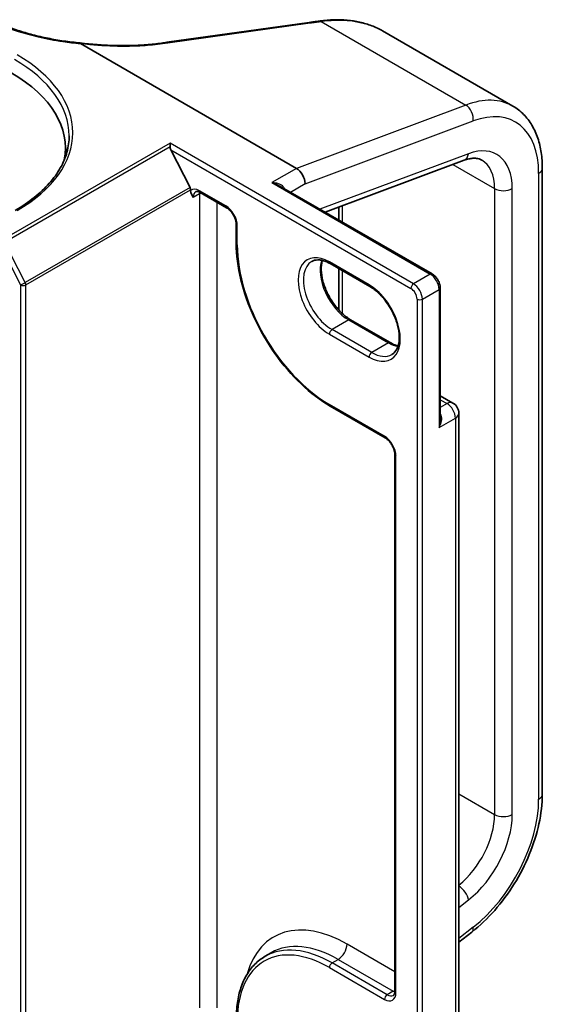
# Model space of a CAD drawing. Units: millimetres. Extents: x 7 to 7291, y 4 to 1409.
# Drawn here: x 95 to 100, y 108 to 117 of the extents above; entities that cross this region are included whole.
import ezdxf

# ---------------------------------------------------------------- set-up
doc = ezdxf.new("R2010")
doc.units = ezdxf.units.MM
doc.header["$LTSCALE"] = 0.5
doc.layers.add('Visible (ISO)', color=7, linetype='Continuous', lineweight=35)
doc.layers.add('Visible Narrow (ISO)', color=7, linetype='Continuous', lineweight=25)

msp = doc.modelspace()

# ---------------------------------------------------------------- linework, layer by layer
at = {"layer": 'Visible (ISO)'}
for p, q in [((96.15013, 117.1578), (97.5759, 117.3563)), ((98.31364, 117.27194), (99.61969, 116.51789)), ((95.28104, 117.14465), (97.4479, 115.89361)), ((96.09482, 117.15012), (96.09483, 117.15012)), ((95.13114, 116.00906), (95.13114, 116.09774)), ((96.18036, 116.1112), (96.18036, 116.14573)), ((96.38109, 115.70156), (96.18836, 116.07988)), ((97.73693, 115.45365), (99.13054, 115.97451)), ((99.91519, 109.61578), (99.91519, 115.89464)), ((96.38724, 115.67221), (96.38724, 115.67841)), ((98.81015, 114.83403), (97.27685, 115.71928)), ((97.53628, 115.74052), (97.53628, 115.73895)), ((96.48339, 115.65191), (96.74855, 115.49882)), ((97.87471, 115.50514), (97.87471, 115.3741)), ((96.84471, 115.33227), (96.84471, 115.14091)), ((97.78712, 114.93748), (98.18487, 114.70784)), ((97.87471, 114.8869), (97.87471, 114.47165)), ((98.89077, 113.37412), (98.89077, 114.69439)), ((98.3903, 114.14511), (97.99256, 114.37475)), ((98.89077, 113.61318), (99.01871, 113.53931)), ((97.78712, 113.50861), (98.33955, 113.18966)), ((99.07809, 107.43012), (99.07809, 113.43647)), ((98.4357, 113.02312), (98.4357, 107.63934)), ((99.07809, 108.13029), (99.20977, 108.23313)), ((97.13399, 107.98912), (97.19586, 108.02484))]:
    msp.add_line(p, q, dxfattribs=at)
msp.add_arc((98.95934, 113.43647), 0.11875, 0, 60, dxfattribs=at)
for centre, major_axis, ratio, start_param, end_param in [((98.33674, 116.67763), (1.4238, -0.20741), 0.4815682, 2.1140087, 2.118022), ((75.7717, 137.91501), (43.90928, -6.16004), 0.4680649, 5.2580384, 5.2594559), ((93.29364, 116.09774), (1.8375, 0), 0.5773503, 6.1711605, 7.0685835), ((93.29364, 115.89361), (1.875, 0), 0.5773503, 0.1529658, 0.2006295), ((96.21488, 116.09519), (-0.02062, 0.04414), 0.6269822, 0.9303887, 1.6251269), ((97.4479, 115.79155), (-0.0625, 0.10825), 0.5773503, 3.9269908, 5.4977871), ((96.36072, 115.69371), (0.01875, -0.03248), 0.5773503, 0.7853982, 1.4801364)]:
    msp.add_ellipse(centre, major_axis=major_axis, ratio=ratio, start_param=start_param, end_param=end_param, dxfattribs=at)
for points, knots in [([(97.5759, 117.3563), (97.58293, 117.35728), (97.58995, 117.35826), (97.60401, 117.36022), (97.61103, 117.3612), (97.62508, 117.36317), (97.6321, 117.36416), (97.64614, 117.36613), (97.65315, 117.36711), (97.66718, 117.36909), (97.67419, 117.37008), (97.6812, 117.37108)], [0, 0, 0, 0, 0.019186455, 0.019186455, 0.038372909, 0.038372909, 0.057559364, 0.057559364, 0.076745819, 0.076745819, 0.095932273, 0.095932273, 0.095932273, 0.095932273]), ([(97.6863, 117.37179), (97.7327, 117.37825), (97.77869, 117.38218), (97.86926, 117.38485), (97.91385, 117.38358), (98.00099, 117.37572), (98.04354, 117.36913), (98.12601, 117.35057), (98.16591, 117.3386), (98.24243, 117.30927), (98.27903, 117.29192), (98.31364, 117.27194)], [0, 0, 0, 0, 0.12307466, 0.12307466, 0.24614932, 0.24614932, 0.36922398, 0.36922398, 0.49229864, 0.49229864, 0.61537329, 0.61537329, 0.61537329, 0.61537329]), ([(94.51343, 117.32884), (94.55886, 117.31062), (94.60577, 117.29358), (94.70213, 117.262), (94.75159, 117.24746), (94.85263, 117.221), (94.90421, 117.20908), (95.00907, 117.18797), (95.06235, 117.17878), (95.17016, 117.16319), (95.22468, 117.15679), (95.2796, 117.15181)], [0.02880374, 0.02880374, 0.02880374, 0.02880374, 0.16381659, 0.16381659, 0.29882944, 0.29882944, 0.43384229, 0.43384229, 0.56885514, 0.56885514, 0.70386799, 0.70386799, 0.70386799, 0.70386799]), ([(95.28104, 117.14465), (95.28021, 117.14513), (95.27939, 117.14567), (95.27854, 117.14654), (95.2783, 117.14688), (95.27821, 117.14734), (95.27821, 117.14746), (95.27823, 117.14758)], [0, 0, 0, 0, 0.0028018727, 0.0028018727, 0.0044444003, 0.0044444003, 0.0050919828, 0.0050919828, 0.0050919828, 0.0050919828]), ([(95.2796, 117.15181), (95.27952, 117.15182), (95.27943, 117.15173), (95.27904, 117.151), (95.27866, 117.14966), (95.27823, 117.14758)], [0.006902911, 0.006902911, 0.006902911, 0.006902911, 0.010753734, 0.010753734, 0.021600504, 0.021600504, 0.021600504, 0.021600504]), ([(95.2796, 117.15181), (95.33598, 117.14463), (95.39247, 117.13884), (95.50503, 117.13009), (95.56111, 117.12714), (95.67224, 117.12409), (95.72729, 117.12399), (95.83576, 117.12664), (95.88918, 117.12938), (95.99381, 117.13767), (96.04501, 117.14322), (96.09482, 117.15012)], [0.71663995, 0.71663995, 0.71663995, 0.71663995, 0.85453173, 0.85453173, 0.99242352, 0.99242352, 1.13031531, 1.13031531, 1.26820709, 1.26820709, 1.40609888, 1.40609888, 1.40609888, 1.40609888]), ([(99.91519, 115.89464), (99.91519, 115.9484), (99.91153, 116.00072), (99.89652, 116.10147), (99.88517, 116.1499), (99.85432, 116.24174), (99.8348, 116.28516), (99.78728, 116.36541), (99.75925, 116.40224), (99.69509, 116.46716), (99.65896, 116.49522), (99.61969, 116.51789)], [0, 0, 0, 0, 0.15707963, 0.15707963, 0.31415927, 0.31415927, 0.4712389, 0.4712389, 0.62831853, 0.62831853, 0.78539816, 0.78539816, 0.78539816, 0.78539816]), ([(95.16864, 116.22021), (95.16864, 116.1658), (95.16124, 116.11138), (95.13163, 116.00343), (95.1094, 115.94989), (95.05031, 115.8449), (95.01344, 115.79345), (94.92571, 115.69403), (94.87484, 115.64607), (94.76027, 115.55503), (94.69657, 115.51195), (94.62723, 115.47191)], [5.49778714, 5.49778714, 5.49778714, 5.49778714, 5.65486678, 5.65486678, 5.81194641, 5.81194641, 5.96902604, 5.96902604, 6.12610567, 6.12610567, 6.28318531, 6.28318531, 6.28318531, 6.28318531]), ([(99.13054, 115.97451), (99.14683, 115.98059), (99.16242, 115.98523), (99.19179, 115.99182), (99.20556, 115.99377), (99.23101, 115.99538), (99.2427, 115.99504), (99.26404, 115.99256), (99.27371, 115.99042), (99.29146, 115.98465), (99.29956, 115.98103), (99.30719, 115.97662)], [4.88692191, 4.88692191, 4.88692191, 4.88692191, 5.00909495, 5.00909495, 5.131268, 5.131268, 5.25344105, 5.25344105, 5.3756141, 5.3756141, 5.49778714, 5.49778714, 5.49778714, 5.49778714]), ([(96.43964, 115.65996), (96.44095, 115.66072), (96.44236, 115.66131), (96.44582, 115.66222), (96.44788, 115.66252), (96.45289, 115.66257), (96.45584, 115.66232), (96.46256, 115.66096), (96.46633, 115.65985), (96.47448, 115.65664), (96.47885, 115.65454), (96.48339, 115.65191)], [3.92699082, 3.92699082, 3.92699082, 3.92699082, 4.08407045, 4.08407045, 4.24115008, 4.24115008, 4.39822972, 4.39822972, 4.55530935, 4.55530935, 4.71238898, 4.71238898, 4.71238898, 4.71238898]), ([(96.84471, 115.33227), (96.84471, 115.34137), (96.84361, 115.35169), (96.8389, 115.37389), (96.83521, 115.38582), (96.82537, 115.4099), (96.81916, 115.42205), (96.80488, 115.44504), (96.7968, 115.45587), (96.77986, 115.47486), (96.77101, 115.48305), (96.75765, 115.49316), (96.75302, 115.49624), (96.74855, 115.49882)], [0, 0, 0, 0, 0.2722458, 0.2722458, 0.5533462, 0.5533462, 0.8411926, 0.8411926, 1.1307201, 1.1307201, 1.4164138, 1.4164138, 1.5707963, 1.5707963, 1.5707963, 1.5707963]), ([(96.84471, 115.14091), (96.84471, 115.02582), (96.86046, 114.90244), (96.92148, 114.65037), (96.96674, 114.52172), (97.08238, 114.27117), (97.15274, 114.14931), (97.3119, 113.92389), (97.40068, 113.82036), (97.58847, 113.64148), (97.68745, 113.56615), (97.78712, 113.50861)], [3.1415927, 3.1415927, 3.1415927, 3.1415927, 3.4557519, 3.4557519, 3.7699112, 3.7699112, 4.0840704, 4.0840704, 4.3982297, 4.3982297, 4.712389, 4.712389, 4.712389, 4.712389]), ([(97.60274, 114.95946), (97.61142, 114.96446), (97.62077, 114.9683), (97.64108, 114.97362), (97.65204, 114.97508), (97.67561, 114.97534), (97.68821, 114.97413), (97.71474, 114.96876), (97.72867, 114.96461), (97.75738, 114.95329), (97.77216, 114.94611), (97.78712, 114.93748)], [3.92699082, 3.92699082, 3.92699082, 3.92699082, 4.08407045, 4.08407045, 4.24115008, 4.24115008, 4.39822972, 4.39822972, 4.55530935, 4.55530935, 4.71238898, 4.71238898, 4.71238898, 4.71238898]), ([(97.99256, 114.37475), (97.96357, 114.39148), (97.93395, 114.41375), (97.8767, 114.46757), (97.84909, 114.49918), (97.799, 114.56865), (97.77654, 114.60654), (97.73934, 114.68448), (97.72459, 114.72452), (97.7043, 114.80222), (97.6987, 114.83988), (97.6967, 114.90858), (97.70024, 114.93964), (97.70793, 114.96723), (97.70831, 114.96855), (97.7087, 114.96985)], [1.5707963, 1.5707963, 1.5707963, 1.5707963, 1.8752198, 1.8752198, 2.1821113, 2.1821113, 2.4911115, 2.4911115, 2.8002451, 2.8002451, 3.1074745, 3.1074745, 3.4120234, 3.4120234, 3.4274867, 3.4274867, 3.4274867, 3.4274867]), ([(98.89077, 114.69439), (98.89077, 114.70527), (98.88931, 114.71621), (98.88407, 114.73786), (98.88028, 114.74857), (98.87073, 114.76926), (98.86497, 114.77923), (98.85183, 114.79785), (98.84445, 114.80649), (98.82832, 114.82185), (98.81957, 114.82859), (98.81015, 114.83403)], [6.2831853, 6.2831853, 6.2831853, 6.2831853, 6.5973446, 6.5973446, 6.9115038, 6.9115038, 7.2256631, 7.2256631, 7.5398224, 7.5398224, 7.8539816, 7.8539816, 7.8539816, 7.8539816]), ([(98.18487, 114.70784), (98.21385, 114.6911), (98.24347, 114.66883), (98.30072, 114.61501), (98.32833, 114.5834), (98.37843, 114.51393), (98.40088, 114.47604), (98.43808, 114.3981), (98.45283, 114.35806), (98.47313, 114.28037), (98.47872, 114.24271), (98.48072, 114.17401), (98.47718, 114.14295), (98.46242, 114.08998), (98.45115, 114.06834), (98.42827, 114.04124), (98.41806, 114.03271), (98.40674, 114.02617)], [4.712389, 4.712389, 4.712389, 4.712389, 5.0168125, 5.0168125, 5.3237039, 5.3237039, 5.6327042, 5.6327042, 5.9418378, 5.9418378, 6.2490672, 6.2490672, 6.553616, 6.553616, 6.8634725, 6.8634725, 7.0685835, 7.0685835, 7.0685835, 7.0685835]), ([(98.46872, 114.11273), (98.45766, 114.11536), (98.44617, 114.11899), (98.42004, 114.1293), (98.40526, 114.13647), (98.3903, 114.14511)], [1.28490226, 1.28490226, 1.28490226, 1.28490226, 1.41371669, 1.41371669, 1.57079633, 1.57079633, 1.57079633, 1.57079633]), ([(98.4357, 113.02312), (98.4357, 113.03221), (98.4346, 113.04253), (98.42989, 113.06474), (98.4262, 113.07666), (98.41636, 113.10074), (98.41015, 113.11289), (98.39587, 113.13589), (98.38779, 113.14672), (98.37085, 113.16571), (98.362, 113.1739), (98.34864, 113.18401), (98.34401, 113.18709), (98.33955, 113.18966)], [6.2831853, 6.2831853, 6.2831853, 6.2831853, 6.5554311, 6.5554311, 6.8365315, 6.8365315, 7.1243779, 7.1243779, 7.4139054, 7.4139054, 7.6995991, 7.6995991, 7.8539816, 7.8539816, 7.8539816, 7.8539816]), ([(99.20977, 108.23313), (99.28947, 108.29537), (99.36608, 108.36849), (99.50872, 108.53117), (99.57473, 108.62074), (99.69186, 108.81015), (99.74298, 108.90998), (99.82676, 109.11317), (99.85942, 109.21651), (99.90362, 109.42002), (99.91519, 109.5202), (99.91519, 109.61578)], [4.8869219, 4.8869219, 4.8869219, 4.8869219, 5.1661746, 5.1661746, 5.4454273, 5.4454273, 5.7246799, 5.7246799, 6.0039326, 6.0039326, 6.2831853, 6.2831853, 6.2831853, 6.2831853]), ([(97.13399, 107.98912), (97.09685, 107.96768), (97.06264, 107.94116), (97.00123, 107.87901), (96.97403, 107.8434), (96.9272, 107.76432), (96.90758, 107.72086), (96.87616, 107.62733), (96.86435, 107.57726), (96.84863, 107.4717), (96.84471, 107.41622), (96.84471, 107.35867)], [2.35619449, 2.35619449, 2.35619449, 2.35619449, 2.51327412, 2.51327412, 2.67035376, 2.67035376, 2.82743339, 2.82743339, 2.98451302, 2.98451302, 3.14159265, 3.14159265, 3.14159265, 3.14159265]), ([(98.4208, 107.59743), (98.4221, 107.59819), (98.42332, 107.59911), (98.42584, 107.60166), (98.42713, 107.60329), (98.42968, 107.6076), (98.43094, 107.61028), (98.43312, 107.61678), (98.43405, 107.6206), (98.43534, 107.62926), (98.4357, 107.6341), (98.4357, 107.63934)], [5.49778714, 5.49778714, 5.49778714, 5.49778714, 5.65486678, 5.65486678, 5.81194641, 5.81194641, 5.96902604, 5.96902604, 6.12610567, 6.12610567, 6.28318531, 6.28318531, 6.28318531, 6.28318531])]:
    msp.add_open_spline(points, degree=3, knots=knots, dxfattribs=at)
msp.add_open_spline([(96.41375, 115.60274), (96.40171, 115.62117), (96.38724, 115.64326), (96.38724, 115.67221)], degree=3, dxfattribs=at)
at = {"layer": 'Visible Narrow (ISO)'}
for p, q in [((96.1599, 117.15347), (97.58567, 117.35197)), ((97.69607, 117.36746), (99.14818, 116.52909)), ((99.14818, 116.52909), (97.4479, 115.89361)), ((97.53628, 115.73895), (99.22122, 116.36868)), ((96.18036, 116.14573), (94.50098, 115.17614)), ((94.52135, 115.15337), (96.18036, 116.1112)), ((98.62346, 114.73521), (96.18036, 116.14573)), ((96.18836, 116.07988), (98.59694, 114.68928)), ((99.17517, 116.04056), (97.68501, 115.48362)), ((97.4479, 115.89361), (97.20041, 115.75073)), ((99.01776, 115.93235), (99.43663, 115.69051)), ((99.87857, 115.84361), (99.87857, 109.56474)), ((96.38109, 115.70156), (94.72823, 114.74727)), ((94.73437, 114.72412), (96.38724, 115.67841)), ((96.74079, 115.51599), (96.47562, 115.66908)), ((97.20041, 115.75073), (98.7914, 114.83217)), ((97.38817, 115.65501), (97.53628, 115.74052)), ((99.43663, 115.69051), (99.43663, 109.41165)), ((99.61341, 109.41165), (99.61341, 115.69051)), ((96.47562, 115.63846), (96.41375, 115.60274)), ((96.47562, 115.63846), (96.47562, 107.47349)), ((96.6524, 107.47349), (96.6524, 115.55433)), ((97.91132, 115.35296), (97.91132, 115.51883)), ((96.85569, 115.1256), (96.85569, 115.31696)), ((94.47447, 115.13022), (94.68134, 114.72412)), ((94.72823, 114.74727), (94.52135, 115.15337)), ((98.1771, 114.725), (97.77935, 114.95464)), ((97.91132, 114.4351), (97.91132, 114.86577)), ((98.7914, 114.83217), (98.62346, 114.73521)), ((94.68134, 114.72412), (94.68134, 106.37721)), ((94.73437, 106.37721), (94.73437, 114.72412)), ((98.71185, 114.58212), (98.87979, 114.67908)), ((98.87979, 114.67908), (98.87979, 113.29358)), ((98.65882, 114.58212), (98.65882, 105.80478)), ((98.71185, 105.80478), (98.71185, 114.58212)), ((97.97381, 114.37289), (97.80587, 114.27593)), ((97.97381, 114.37289), (98.37155, 114.14325)), ((97.77935, 114.23), (98.1771, 114.00036)), ((98.20362, 114.04629), (97.80587, 114.27593)), ((98.37155, 114.14325), (98.20362, 114.04629)), ((98.33178, 113.20683), (97.77935, 113.52577)), ((98.89077, 113.57302), (98.95934, 113.53343)), ((98.95934, 113.53343), (98.89077, 113.49384)), ((98.87979, 113.29358), (99.0433, 113.38799)), ((99.0433, 113.38799), (99.0433, 107.38164)), ((98.44668, 107.62404), (98.44668, 113.00781)), ((99.07809, 109.61866), (99.43663, 109.41165)), ((99.07809, 108.47975), (99.17517, 108.55556)), ((99.22122, 108.28061), (99.07809, 108.16884)), ((98.4357, 107.8345), (97.95613, 108.11138)), ((97.80587, 107.92257), (97.86774, 107.95829)), ((97.86774, 107.95829), (98.42017, 107.63934)), ((97.77935, 107.87664), (98.33178, 107.5577)), ((98.3583, 107.60362), (97.80587, 107.92257)), ((98.42017, 107.63934), (98.3583, 107.60362))]:
    msp.add_line(p, q, dxfattribs=at)
for centre, major_axis, ratio, start_param, end_param in [((97.58107, 117.31916), (-0.00517, 0.03714), 0.4594791, 5.7277902, 6.2831853), ((97.68646, 117.33395), (-0.00526, 0.03713), 0.4625386, 5.7266774, 6.2831853), ((97.69147, 117.33465), (-0.00517, 0.03714), 0.4594509, 5.7278005, 6.2831853), ((96.1553, 117.12065), (-0.00517, 0.03714), 0.4594791, 5.7277902, 6.2831853), ((93.29364, 116.22021), (1.875, 0), 0.5773503, 0, 0.7853982), ((93.29364, 116.25083), (1.9125, 0), 0.5773503, 5.4977871, 7.0685835), ((98.99469, 115.43536), (0.625, 1.08253), 0.5773503, 0, 0.6108652), ((99.13283, 116.41971), (0.04376, -0.11709), 0.6688348, 0.8892877, 2.460084), ((99.08308, 115.38433), (0.5625, 0.97428), 0.5773503, 5.4977871, 6.8940505), ((99.08308, 115.38433), (0.375, 0.64952), 0.5773503, 5.4977871, 6.8940505), ((99.08678, 116.0916), (0.04376, -0.11709), 0.6688348, 0, 0.8892877), ((98.99469, 115.43536), (0.3125, 0.54127), 0.5773503, 5.4977871, 6.2831853), ((99.79019, 115.89464), (0.125, 0), 0.5773503, 5.4977871, 6.2831853), ((96.47562, 115.5364), (-0.08125, 0.14073), 0.5773503, 5.4977871, 6.3754236), ((96.50214, 115.55171), (-0.0625, 0.10825), 0.5773503, 0, 0.7853982), ((96.50214, 115.68439), (-0.01875, -0.03248), 0.5773503, 5.4977871, 6.2831853), ((97.35027, 115.69483), (-0.03458, -0.0145), 0.1756233, 5.3390771, 5.3870396), ((97.25344, 115.67928), (-0.0625, 0.10825), 0.5773503, 4.4788415, 4.4956011), ((99.52502, 115.74154), (-0.125, 0), 0.5773503, 0.7853982, 2.3561945), ((96.56401, 115.58743), (0.0625, -0.10825), 0.5773503, 3.7531173, 3.9269908), ((96.56401, 115.58743), (-0.125, 0), 0.5773503, 5.3211339, 5.4977871), ((96.74079, 115.3833), (-0.08125, 0.14073), 0.5773503, 3.9269908, 5.4977871), ((96.7673, 115.53129), (-0.01875, -0.03248), 0.5773503, 5.4977871, 6.2831853), ((96.88221, 115.33227), (-0.0375, 0), 0.5773503, 0, 0.7853982), ((96.88221, 115.14091), (-0.0375, 0), 0.5773503, 0, 0.7853982), ((97.77935, 114.59232), (-0.65312, 1.13125), 0.5773503, 0.7853982, 2.3561945), ((97.77935, 114.59232), (-0.22187, 0.3843), 0.5773503, 5.4977871, 8.6393798), ((97.97381, 114.70459), (0.20313, -0.35182), 0.5773503, 3.5885519, 5.4977871), ((97.80587, 114.60763), (-0.20312, 0.35182), 0.5773503, 0, 2.3561945), ((97.80587, 114.96995), (-0.01875, -0.03248), 0.5773503, 5.4977871, 6.2831853), ((98.7914, 114.80155), (0.01875, 0.03248), 0.5773503, 0, 0.7853982), ((98.7914, 114.73011), (0.0625, -0.10825), 0.5773503, 0.7853982, 2.3561945), ((94.70786, 114.73943), (-0.03341, -0.01702), 0.0739221, 0.617421, 2.1882173), ((94.70786, 114.73943), (0.0375, 0), 0.5773503, 3.9269908, 5.4977871), ((94.70786, 114.73943), (-0.01875, 0.03248), 0.5773503, 3.9269908, 4.6217291), ((98.1771, 114.36268), (0.22187, -0.3843), 0.5773503, 5.4977871, 8.6393798), ((98.20362, 114.74031), (-0.01875, -0.03248), 0.5773503, 5.4977871, 6.2831853), ((98.62346, 114.70459), (0.01875, 0.03248), 0.5773503, 0.7853982, 2.3561945), ((98.59694, 114.61784), (0.04375, -0.07578), 0.5773503, 0.7853982, 2.3561945), ((98.62346, 114.63315), (-0.0625, 0.10825), 0.5773503, 3.9269908, 5.4977871), ((98.85327, 114.69439), (0.0375, 0), 0.5773503, 5.4977871, 6.2831853), ((98.68533, 114.59743), (0.0375, 0), 0.5773503, 3.9269908, 5.4977871), ((97.97381, 114.34227), (0.01875, 0.03248), 0.5773503, 0, 0.7853982), ((97.80587, 114.24531), (0.01875, 0.03248), 0.5773503, 0.7853982, 2.3561945), ((98.37155, 114.11263), (0.01875, 0.03248), 0.5773503, 0, 0.7853982), ((98.37155, 114.47495), (0.20312, -0.35182), 0.5773503, 5.4977871, 5.8362261), ((98.20362, 114.01567), (-0.01875, -0.03248), 0.5773503, 3.9269908, 5.4977871), ((98.20362, 114.37799), (0.20312, -0.35182), 0.5773503, 5.4977871, 6.2831853), ((97.80587, 113.54108), (-0.01875, -0.03248), 0.5773503, 5.4977871, 6.2831853), ((98.95934, 113.43647), (0.05937, 0.10284), 0.5773503, 0, 0.7853982), ((98.95934, 113.43647), (0.05937, -0.10284), 0.5773503, 0.7853982, 2.3561945), ((98.84885, 113.37268), (-0.05937, 0.10284), 0.5773503, 4.9509362, 4.9750826), ((98.9063, 113.44848), (-0.02955, -0.02308), 0.192931, 0.8747081, 0.9417115), ((98.95934, 113.43647), (0.11875, 0), 0.5773503, 5.4977871, 6.2831853), ((98.33178, 113.07415), (-0.08125, 0.14073), 0.5773503, 3.9269908, 5.4977871), ((98.3583, 113.22214), (-0.01875, -0.03248), 0.5773503, 5.4977871, 6.2831853), ((98.4732, 113.02312), (-0.0375, 0), 0.5773503, 0, 0.7853982), ((99.08308, 109.10547), (-0.5625, -0.97428), 0.5773503, 0.9599311, 2.3561945), ((99.79019, 109.61578), (0.125, 0), 0.5773503, 5.4977871, 6.2831853), ((98.99469, 109.1565), (-0.3125, -0.54127), 0.5773503, 0.9752369, 2.3561945), ((99.08308, 109.10547), (0.375, 0.64952), 0.5773503, 4.1015237, 5.4977871), ((99.52502, 109.46268), (-0.125, 0), 0.5773503, 0.7853982, 2.3561945), ((99.08678, 108.6066), (-0.07694, 0.09852), 0.4683232, 3.8537106, 5.3496612), ((97.95613, 106.91215), (-0.73437, 1.27197), 0.5773503, 5.4977871, 6.7957291), ((99.13283, 108.33165), (0.07694, -0.09852), 0.4683232, 0, 0.7121179), ((97.77935, 106.81009), (-0.65312, 1.13125), 0.5773503, 5.4977871, 7.0685835), ((97.80587, 106.8254), (-0.67187, 1.16372), 0.5773503, 5.4977871, 6.2831853), ((97.86774, 106.86112), (-0.67187, 1.16372), 0.5773503, 5.4977871, 6.2831853), ((97.86774, 108.06035), (0.0625, 0.10825), 0.5773503, 3.9269908, 5.4977871), ((97.80587, 107.89195), (-0.01875, -0.03248), 0.5773503, 3.9269908, 5.4977871), ((98.33178, 107.69038), (0.08125, -0.14073), 0.5773503, 5.4977871, 7.0685835), ((98.3583, 107.573), (-0.01875, -0.03248), 0.5773503, 3.9269908, 5.4977871), ((98.3583, 107.70569), (0.0625, -0.10825), 0.5773503, 5.4977871, 6.2831853), ((98.42017, 107.74141), (0.0625, 0.10825), 0.5773503, 3.9269908, 4.1036441), ((98.42017, 107.74141), (0.0625, -0.10825), 0.5773503, 5.4977871, 5.6716606), ((98.4732, 107.63934), (-0.0375, 0), 0.5773503, 0, 0.7853982)]:
    msp.add_ellipse(centre, major_axis=major_axis, ratio=ratio, start_param=start_param, end_param=end_param, dxfattribs=at)
for points, knots in [([(97.58567, 117.35197), (97.60323, 117.35442), (97.62078, 117.35687), (97.65591, 117.36179), (97.6735, 117.36427), (97.69107, 117.36676)], [0, 0, 0, 0, 0.047892745, 0.047892745, 0.095932273, 0.095932273, 0.095932273, 0.095932273]), ([(97.69107, 117.36676), (97.6919, 117.36688), (97.69273, 117.36699), (97.6944, 117.36723), (97.69524, 117.36734), (97.69607, 117.36746)], [0.0000000004, 0.0000000004, 0.0000000004, 0.0000000004, 0.0022772741, 0.0022772741, 0.0045545479, 0.0045545479, 0.0045545479, 0.0045545479]), ([(97.69607, 117.36746), (97.7861, 117.38047), (97.87429, 117.38378), (98.08982, 117.36648), (98.2111, 117.33106), (98.31364, 117.27192)], [0, 0, 0, 0, 0.24001727, 0.24001727, 0.61537329, 0.61537329, 0.61537329, 0.61537329]), ([(94.49948, 117.32465), (94.5504, 117.30424), (94.60308, 117.28529), (94.72196, 117.24717), (94.78878, 117.22865), (94.85727, 117.21248), (94.93812, 117.1934), (95.02129, 117.17759), (95.16371, 117.15676), (95.22216, 117.1499), (95.28104, 117.14465)], [0.02880374, 0.02880374, 0.02880374, 0.02880374, 0.17758333, 0.17758333, 0.35516666, 0.35516666, 0.35516666, 0.56478978, 0.56478978, 0.70776888, 0.70776888, 0.70776888, 0.70776888]), ([(95.27823, 117.14758), (95.31077, 117.14343), (95.34335, 117.13973), (95.48281, 117.12587), (95.5895, 117.12026), (95.69395, 117.11974), (95.76528, 117.11939), (95.83556, 117.1214), (95.97284, 117.13011), (96.03982, 117.13681), (96.10457, 117.14579)], [0.71564071, 0.71564071, 0.71564071, 0.71564071, 0.79438254, 0.79438254, 1.0529583, 1.0529583, 1.0529583, 1.22952893, 1.22952893, 1.40609615, 1.40609615, 1.40609615, 1.40609615]), ([(96.09483, 117.15012), (96.09583, 117.15026), (96.09686, 117.1502), (96.09902, 117.14969), (96.10014, 117.1492), (96.10238, 117.1478), (96.10349, 117.14689), (96.10457, 117.14579)], [0.26618114, 0.26618114, 0.26618114, 0.26618114, 0.5, 0.5, 0.75, 0.75, 1, 1, 1, 1]), ([(96.10457, 117.14579), (96.1138, 117.14706), (96.12302, 117.14834), (96.14146, 117.1509), (96.15069, 117.15218), (96.1599, 117.15347)], [0.000003418, 0.000003418, 0.000003418, 0.000003418, 0.025151695, 0.025151695, 0.05030339, 0.05030339, 0.05030339, 0.05030339]), ([(97.32792, 115.69124), (97.32588, 115.69611), (97.32313, 115.70068), (97.31658, 115.70913), (97.31273, 115.71305), (97.30177, 115.72233), (97.29415, 115.72712), (97.27562, 115.73635), (97.26433, 115.74035), (97.2359, 115.74774), (97.21807, 115.7501), (97.20041, 115.75073)], [0, 0, 0, 0, 0.01672067, 0.01672067, 0.03370517, 0.03370517, 0.0606693, 0.0606693, 0.09492979, 0.09492979, 0.14494806, 0.14494806, 0.14494806, 0.14494806]), ([(97.20041, 115.75073), (97.21674, 115.74608), (97.23323, 115.74027), (97.25853, 115.72911), (97.26793, 115.72443), (97.27685, 115.71928)], [-0.144948058, -0.144948058, -0.144948058, -0.144948058, -0.094929791, -0.094929791, -0.064703961, -0.064703961, -0.064703961, -0.064703961]), ([(98.87979, 113.29358), (98.88301, 113.29954), (98.88603, 113.30563), (98.89527, 113.32644), (98.90035, 113.34159), (98.9056, 113.36861), (98.90663, 113.38037), (98.9052, 113.40048), (98.90348, 113.40897), (98.89829, 113.42161), (98.89572, 113.42618), (98.89251, 113.43029)], [-0.0005546, -0.0005546, -0.0005546, -0.0005546, 0.01868099, 0.01868099, 0.06402845, 0.06402845, 0.09891111, 0.09891111, 0.12574392, 0.12574392, 0.14251443, 0.14251443, 0.14251443, 0.14251443]), ([(98.89077, 113.37413), (98.89077, 113.36917), (98.89062, 113.36417), (98.88943, 113.34362), (98.88725, 113.32804), (98.88287, 113.30631), (98.8814, 113.29989), (98.87979, 113.29358)], [-0.078678493, -0.078678493, -0.078678493, -0.078678493, -0.064028446, -0.064028446, -0.018680988, -0.018680988, 0.000554605, 0.000554605, 0.000554605, 0.000554605])]:
    msp.add_open_spline(points, degree=3, knots=knots, dxfattribs=at)

doc.saveas('drawing.dxf')
